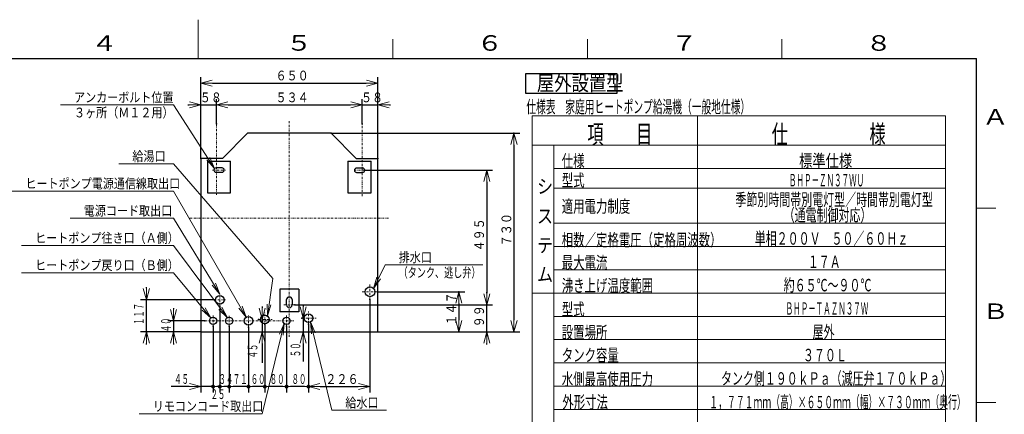
# Model space of a CAD drawing. Extents: x 0 to 420, y 0 to 297.
# Drawn here: x 164 to 417, y 195 to 297 of the extents above; entities that cross this region are included whole.
import ezdxf

# ---------------------------------------------------------------- set-up
doc = ezdxf.new("R2010")
doc.units = 0
doc.linetypes.add('DASHDOT', pattern=[1, 0.5, -0.25, 0, -0.25])
doc.layers.get('0').update_dxf_attribs({"linetype": 'CONTINUOUS'})
for name, color, linetype in [('DD0', 7, 'CONTINUOUS'), ('M2', 3, 'CONTINUOUS'), ('M5', 7, 'CONTINUOUS'), ('M79', 7, 'CONTINUOUS')]:
    doc.layers.add(name, color=color, linetype=linetype)
doc.styles.get("Standard").update_dxf_attribs({"font": 'txt', "bigfont": 'BIGFONT'})
doc.dimstyles.new('LEADSTYL', dxfattribs={"dimtxt": 3.2, "dimasz": 3, "dimexe": 0.18, "dimexo": 0.0625, "dimgap": 1, "dimtad": 0, "dimtih": 1, "dimtoh": 1, "dimdec": 4, "dimzin": 0, "dimdsep": 46, "dimtxsty": 'STANDARD', "dimblk1": 'OPEN', "dimblk2": 'OPEN', "dimsah": 1, "dimcen": 0.09, "dimadec": 0, "dimazin": 0, "dimtfac": 1, "dimtdec": 4, "dimtofl": 0, "dimtmove": 0, "dimatfit": 3, "dimfxl": 1, "dimtolj": 1, "dimtzin": 0, "dimarcsym": 0})
doc.dimstyles.get("Standard").update_dxf_attribs({"dimtxt": 3.2, "dimasz": 3, "dimexe": 1.5, "dimexo": 0, "dimgap": 1, "dimtad": 3, "dimtih": 1, "dimtoh": 1, "dimdsep": 46, "dimtxsty": 'STANDARD', "dimblk1": 'OPEN', "dimblk2": 'OPEN', "dimsah": 1, "dimcen": 0.09, "dimadec": 0, "dimazin": 0, "dimtfac": 1, "dimtdec": 4, "dimtofl": 0, "dimtmove": 0, "dimatfit": 3, "dimfxl": 1, "dimtolj": 1, "dimtzin": 0, "dimlwd": 13, "dimlwe": 13, "dimarcsym": 0})

# ---------------------------------------------------------------- blocks, each defined once
blk = doc.blocks.new('_OPEN')
at = {"color": 0, "lineweight": 13}
for p, q in [((0, 0), (-1, 0)), ((-0.965926, 0.258819), (0, 0)), ((0, 0), (-0.965926, -0.258819))]:
    blk.add_line(p, q, dxfattribs=at)
blk = doc.blocks.new('*D18')
for p in [(225.457762, 219.886005), (226.396484, 219.886005), (210.642619, 216.722005)]:
    blk.add_point(p)
at = {"layer": 'DD0', "linetype": 'CONTINUOUS'}
for p, q in [((226.396484, 223.186002), (226.396484, 222.886002)), ((226.396484, 219.886002), (226.396484, 216.722)), ((226.396484, 213.722), (226.396484, 208.731674))]:
    blk.add_line(p, q, dxfattribs=at)
at = {"layer": 'DD0', "xscale": 3, "yscale": 3}
for p, rotation in [((226.396484, 219.886002), 270), ((226.396484, 216.722), 90)]:
    blk.add_blockref('_OPEN', p, dxfattribs=dict(at, rotation=rotation))
at = {"layer": 'DD0', "width": 0.553333}
blk.add_text('４５', height=2.5, rotation=90.000003, dxfattribs=at).set_placement((225.196487, 209.87))
blk = doc.blocks.new('*D19')
for p in [(211.672073, 219.536011), (203.642624, 216.722), (210.642624, 216.722)]:
    blk.add_point(p)
at = {"layer": 'DD0', "linetype": 'CONTINUOUS'}
for p, q in [((203.642624, 222.836011), (203.642624, 222.536011)), ((211.672073, 219.536011), (202.142624, 219.536011)), ((203.642624, 219.536011), (203.642624, 216.722)), ((210.642624, 216.722), (202.142624, 216.722)), ((203.642624, 213.722), (203.642624, 213.422))]:
    blk.add_line(p, q, dxfattribs=at)
at = {"layer": 'DD0', "xscale": 3, "yscale": 3}
for p, rotation in [((203.642624, 219.536011), 270), ((203.642624, 216.722), 90)]:
    blk.add_blockref('_OPEN', p, dxfattribs=dict(at, rotation=rotation))
at = {"layer": 'DD0', "width": 0.553333}
blk.add_text('４０', height=2.5, rotation=90.000003, dxfattribs=at).set_placement((202.942627, 216.60732))
blk = doc.blocks.new('*D20')
for p in [(236.62085, 220.21199), (236.924667, 216.722), (256.142609, 216.722)]:
    blk.add_point(p)
at = {"layer": 'DD0', "linetype": 'CONTINUOUS'}
for p, q in [((236.924667, 223.51199), (236.924667, 223.21199)), ((236.924667, 220.21199), (236.924667, 216.722)), ((236.924667, 213.722), (236.924667, 209.048706))]:
    blk.add_line(p, q, dxfattribs=at)
at = {"layer": 'DD0', "xscale": 3, "yscale": 3}
for p, rotation in [((236.924667, 220.21199), 270), ((236.924667, 216.722), 90)]:
    blk.add_blockref('_OPEN', p, dxfattribs=dict(at, rotation=rotation))
at = {"layer": 'DD0', "width": 0.553333}
blk.add_text('５０', height=2.5, rotation=90.000003, dxfattribs=at).set_placement((236.22467, 210.187032))
blk = doc.blocks.new('_DOT')
at = {"color": 0, "lineweight": 13}
blk.add_line((-0.5, 0), (-1, 0), dxfattribs=at)
at = {"color": 0, "const_width": 0.5}
blk.add_lwpolyline([(-0.25, 0, 1), (0.25, 0, 1)], format="xyb", close=True, dxfattribs=at)
blk = doc.blocks.new('*D21')
for p in [(217.92262, 218.15235), (222.89262, 217.934713), (222.89262, 202.617004)]:
    blk.add_point(p)
at = {"layer": 'DD0', "linetype": 'CONTINUOUS'}
for p, q in [((217.922623, 218.152344), (217.922623, 201.117004)), ((222.892624, 202.617004), (218.922623, 202.617004))]:
    blk.add_line(p, q, dxfattribs=at)
at = {"layer": 'DD0', "rotation": 180}
blk.add_blockref('_DOT', (217.922623, 202.617004), dxfattribs=at)
at = {"layer": 'DD0', "width": 0.553333}
blk.add_text('７１', height=2.5, dxfattribs=at).set_placement((218.885946, 203.317001))
blk = doc.blocks.new('_NONE')
at = {"color": 0, "lineweight": 13}
blk.add_circle((0, 0), 0.25, dxfattribs=at)
blk = doc.blocks.new('*D22')
for p in [(215.54262, 223.324714), (217.92262, 218.15235), (217.92262, 202.617004)]:
    blk.add_point(p)
at = {"layer": 'DD0', "linetype": 'CONTINUOUS'}
for p, q in [((215.542618, 223.324707), (215.542618, 201.117004)), ((217.922623, 202.617004), (216.542618, 202.617004))]:
    blk.add_line(p, q, dxfattribs=at)
at = {"layer": 'DD0', "rotation": 180}
blk.add_blockref('_DOT', (215.542618, 202.617004), dxfattribs=at)
at = {"layer": 'DD0', "width": 0.553333}
blk.add_text('３４', height=2.5, dxfattribs=at).set_placement((215.210943, 203.317001))
blk = doc.blocks.new('*D23')
for p in [(215.54262, 223.324714), (213.79262, 218.188487), (215.54262, 202.617004)]:
    blk.add_point(p)
at = {"layer": 'DD0', "linetype": 'CONTINUOUS'}
for p, q in [((213.792618, 218.188492), (213.792618, 201.117004)), ((215.542618, 202.617004), (214.792618, 202.617004))]:
    blk.add_line(p, q, dxfattribs=at)
at = {"layer": 'DD0', "rotation": 180}
blk.add_blockref('_DOT', (213.792618, 202.617004), dxfattribs=at)
at = {"layer": 'DD0', "width": 0.553333}
blk.add_text('２５', height=2.5, dxfattribs=at).set_placement((213.14594, 199.417007))
blk = doc.blocks.new('*D24')
for p in [(213.79262, 218.188487), (210.642619, 216.722005), (213.79262, 202.617004)]:
    blk.add_point(p)
at = {"layer": 'DD0', "linetype": 'CONTINUOUS'}
for p, q in [((210.642624, 216.722), (210.642624, 201.117004)), ((207.642624, 202.617004), (203.022624, 202.617004)), ((213.792618, 202.617004), (210.642624, 202.617004))]:
    blk.add_line(p, q, dxfattribs=at)
at = {"layer": 'DD0', "xscale": 3, "yscale": 3}
blk.add_blockref('_OPEN', (210.642624, 202.617004), dxfattribs=at)
at = {"layer": 'DD0', "width": 0.553333}
blk.add_text('４５', height=2.5, dxfattribs=at).set_placement((203.800954, 203.317001))
blk = doc.blocks.new('*D25')
for p in [(214.708664, 275.067017), (214.708664, 270.19873), (210.642624, 261.27182)]:
    blk.add_point(p)
at = {"layer": 'DD0', "linetype": 'CONTINUOUS'}
for p, q in [((210.642624, 261.27182), (210.642624, 276.567017)), ((214.708664, 270.19873), (214.708664, 276.567017)), ((207.342624, 275.067017), (207.642624, 275.067017)), ((210.642624, 275.067017), (214.708664, 275.067017)), ((217.708664, 275.067017), (218.008664, 275.067017))]:
    blk.add_line(p, q, dxfattribs=at)
at = {"layer": 'DD0', "xscale": 3, "yscale": 3}
blk.add_blockref('_OPEN', (210.642624, 275.067017), dxfattribs=at)
at = {"layer": 'DD0', "xscale": 3, "yscale": 3, "rotation": 180}
blk.add_blockref('_OPEN', (214.708664, 275.067017), dxfattribs=at)
at = {"layer": 'DD0', "width": 0.833333}
blk.add_text('５８', height=2.5, dxfattribs=at).set_placement((210.38397, 275.767029))
blk = doc.blocks.new('*D26')
for p in [(252.076584, 275.067017), (214.708664, 270.19873), (252.076584, 270.19873)]:
    blk.add_point(p)
at = {"layer": 'DD0', "linetype": 'CONTINUOUS'}
for p, q in [((214.708664, 270.19873), (214.708664, 276.567017)), ((252.076584, 270.19873), (252.076584, 276.567017)), ((217.708664, 275.067017), (249.076584, 275.067017))]:
    blk.add_line(p, q, dxfattribs=at)
at = {"layer": 'DD0', "xscale": 3, "yscale": 3, "rotation": 180}
blk.add_blockref('_OPEN', (214.708664, 275.067017), dxfattribs=at)
at = {"layer": 'DD0', "xscale": 3, "yscale": 3}
blk.add_blockref('_OPEN', (252.076584, 275.067017), dxfattribs=at)
at = {"layer": 'DD0', "width": 0.833333}
blk.add_text('５３４', height=2.5, dxfattribs=at).set_placement((229.85095, 275.767029))
blk = doc.blocks.new('*D27')
for p in [(256.142609, 275.067017), (252.076584, 270.19873), (256.142609, 261.27182)]:
    blk.add_point(p)
at = {"layer": 'DD0', "linetype": 'CONTINUOUS'}
for p, q in [((252.076584, 270.19873), (252.076584, 276.567017)), ((256.142609, 261.27182), (256.142609, 276.567017)), ((248.776584, 275.067017), (249.076584, 275.067017)), ((252.076584, 275.067017), (256.142609, 275.067017)), ((259.142609, 275.067017), (259.442609, 275.067017))]:
    blk.add_line(p, q, dxfattribs=at)
at = {"layer": 'DD0', "xscale": 3, "yscale": 3}
blk.add_blockref('_OPEN', (252.076584, 275.067017), dxfattribs=at)
at = {"layer": 'DD0', "xscale": 3, "yscale": 3, "rotation": 180}
blk.add_blockref('_OPEN', (256.142609, 275.067017), dxfattribs=at)
at = {"layer": 'DD0', "width": 0.833333}
blk.add_text('５８', height=2.5, dxfattribs=at).set_placement((251.817915, 275.767029))
blk = doc.blocks.new('*D28')
for p in [(222.89262, 217.934713), (227.09262, 218.570005), (227.09262, 202.617004)]:
    blk.add_point(p)
at = {"layer": 'DD0', "linetype": 'CONTINUOUS'}
for p, q in [((222.892624, 217.934708), (222.892624, 201.117004)), ((227.092621, 202.617004), (223.892624, 202.617004))]:
    blk.add_line(p, q, dxfattribs=at)
at = {"layer": 'DD0', "rotation": 180}
blk.add_blockref('_DOT', (222.892624, 202.617004), dxfattribs=at)
at = {"layer": 'DD0', "width": 0.553333}
blk.add_text('６０', height=2.5, dxfattribs=at).set_placement((223.470937, 203.317001))
blk = doc.blocks.new('*D29')
for p in [(214.03762, 224.926005), (196.642624, 216.722005), (210.642619, 216.722005)]:
    blk.add_point(p)
at = {"layer": 'DD0', "linetype": 'CONTINUOUS'}
for p, q in [((196.642624, 227.92601), (196.642624, 228.22601)), ((214.037613, 224.92601), (195.142624, 224.92601)), ((196.642624, 216.722), (196.642624, 224.92601)), ((210.642624, 216.722), (195.142624, 216.722)), ((196.642624, 213.422), (196.642624, 213.722))]:
    blk.add_line(p, q, dxfattribs=at)
at = {"layer": 'DD0', "xscale": 3, "yscale": 3}
for p, rotation in [((196.642624, 224.92601), 270), ((196.642624, 216.722), 90)]:
    blk.add_blockref('_OPEN', p, dxfattribs=dict(at, rotation=rotation))
at = {"layer": 'DD0', "width": 0.553333}
blk.add_text('１１７', height=2.5, rotation=90.000003, dxfattribs=at).set_placement((195.942627, 218.472326))
blk = doc.blocks.new('*D30')
for p in [(232.69262, 218.188506), (238.31664, 218.640005), (238.31664, 202.617004)]:
    blk.add_point(p)
at = {"layer": 'DD0', "linetype": 'CONTINUOUS'}
for p, q in [((232.692627, 218.188507), (232.692627, 201.117004)), ((237.316635, 202.617004), (233.692627, 202.617004))]:
    blk.add_line(p, q, dxfattribs=at)
at = {"layer": 'DD0', "rotation": 180}
blk.add_blockref('_DOT', (232.692627, 202.617004), dxfattribs=at)
at = {"layer": 'DD0'}
blk.add_blockref('_DOT', (238.316635, 202.617004), dxfattribs=at)
at = {"layer": 'DD0', "width": 0.553333}
blk.add_text('８０', height=2.5, dxfattribs=at).set_placement((233.982961, 203.317001))
blk = doc.blocks.new('*D31')
for p in [(254.112625, 225.041504), (238.316635, 218.639999), (254.112625, 202.617004)]:
    blk.add_point(p)
at = {"layer": 'DD0', "linetype": 'CONTINUOUS'}
for p, q in [((254.112625, 225.041504), (254.112625, 201.117004)), ((238.316635, 218.639999), (238.316635, 201.117004)), ((241.316635, 202.617004), (251.112625, 202.617004))]:
    blk.add_line(p, q, dxfattribs=at)
at = {"layer": 'DD0', "xscale": 3, "yscale": 3, "rotation": 180}
blk.add_blockref('_OPEN', (238.316635, 202.617004), dxfattribs=at)
at = {"layer": 'DD0', "xscale": 3, "yscale": 3}
blk.add_blockref('_OPEN', (254.112625, 202.617004), dxfattribs=at)
at = {"layer": 'DD0', "width": 0.833333}
blk.add_text('２２６', height=2.5, dxfattribs=at).set_placement((242.672956, 203.317001))
blk = doc.blocks.new('*D32')
for p in [(227.09262, 218.570005), (232.69262, 218.188506), (232.69262, 202.617004)]:
    blk.add_point(p)
at = {"layer": 'DD0', "linetype": 'CONTINUOUS'}
for p, q in [((227.092621, 218.570007), (227.092621, 201.117004)), ((231.692627, 202.617004), (228.092621, 202.617004))]:
    blk.add_line(p, q, dxfattribs=at)
at = {"layer": 'DD0', "rotation": 180}
blk.add_blockref('_DOT', (227.092621, 202.617004), dxfattribs=at)
at = {"layer": 'DD0'}
blk.add_blockref('_DOT', (232.692627, 202.617004), dxfattribs=at)
at = {"layer": 'DD0', "width": 0.553333}
blk.add_text('８０', height=2.5, dxfattribs=at).set_placement((228.370946, 203.317001))
blk = doc.blocks.new('*D33')
for p in [(252.78186, 258.251923), (234.792618, 223.620743), (284.142609, 223.620743)]:
    blk.add_point(p)
at = {"layer": 'DD0', "linetype": 'CONTINUOUS'}
for p, q in [((252.78186, 258.251923), (285.642609, 258.251923)), ((284.142609, 255.251923), (284.142609, 226.620743)), ((234.792618, 223.620743), (285.642609, 223.620743))]:
    blk.add_line(p, q, dxfattribs=at)
at = {"layer": 'DD0', "xscale": 3, "yscale": 3}
for p, rotation in [((284.142609, 258.251923), 90), ((284.142609, 223.620743), 270)]:
    blk.add_blockref('_OPEN', p, dxfattribs=dict(at, rotation=rotation))
at = {"layer": 'DD0', "width": 0.833333}
blk.add_text('４９５', height=2.5, rotation=90.000003, dxfattribs=at).set_placement((283.442596, 237.394666))
blk = doc.blocks.new('*D34')
for p in [(234.79262, 223.620741), (256.14262, 216.722005), (284.142609, 216.722005)]:
    blk.add_point(p)
at = {"layer": 'DD0', "linetype": 'CONTINUOUS'}
for p, q in [((284.142609, 226.620743), (284.142609, 226.920743)), ((234.792618, 223.620743), (285.642609, 223.620743)), ((284.142609, 216.722), (284.142609, 223.620743)), ((284.142609, 213.422), (284.142609, 213.722))]:
    blk.add_line(p, q, dxfattribs=at)
at = {"layer": 'DD0', "xscale": 3, "yscale": 3}
for p, rotation in [((284.142609, 223.620743), 270), ((284.142609, 216.722), 90)]:
    blk.add_blockref('_OPEN', p, dxfattribs=dict(at, rotation=rotation))
at = {"layer": 'DD0', "width": 0.833333}
blk.add_text('９９', height=2.5, rotation=90.000003, dxfattribs=at).set_placement((283.442596, 217.879698))
blk = doc.blocks.new('*D35')
for p in [(244.179933, 267.822006), (291.142609, 267.822006), (256.14262, 216.722005)]:
    blk.add_point(p)
at = {"layer": 'DD0', "linetype": 'CONTINUOUS'}
for p, q in [((244.179932, 267.821991), (292.642609, 267.821991)), ((291.142609, 264.821991), (291.142609, 219.722)), ((256.142609, 216.722), (292.642609, 216.722))]:
    blk.add_line(p, q, dxfattribs=at)
at = {"layer": 'DD0', "xscale": 3, "yscale": 3}
for p, rotation in [((291.142609, 267.821991), 90), ((291.142609, 216.722), 270)]:
    blk.add_blockref('_OPEN', p, dxfattribs=dict(at, rotation=rotation))
at = {"layer": 'DD0', "width": 0.833333}
blk.add_text('７３０', height=2.5, rotation=90.000003, dxfattribs=at).set_placement((290.442596, 238.730329))
blk = doc.blocks.new('*D36')
for p in [(256.07262, 227.001505), (277.002625, 227.001505), (256.14262, 216.722005)]:
    blk.add_point(p)
at = {"layer": 'DD0', "linetype": 'CONTINUOUS'}
for p, q in [((256.072632, 227.001511), (278.502625, 227.001511)), ((277.002625, 224.001511), (277.002625, 219.722))]:
    blk.add_line(p, q, dxfattribs=at)
at = {"layer": 'DD0', "xscale": 3, "yscale": 3}
for p, rotation in [((277.002625, 227.001511), 90), ((277.002625, 216.722), 270)]:
    blk.add_blockref('_OPEN', p, dxfattribs=dict(at, rotation=rotation))
at = {"layer": 'DD0', "width": 0.833333}
blk.add_text('１４７', height=2.5, rotation=90.000003, dxfattribs=at).set_placement((276.302612, 218.320081))
blk = doc.blocks.new('*D37')
for p in [(210.642619, 280.69278), (210.642619, 261.271832), (256.14262, 261.271832)]:
    blk.add_point(p)
at = {"layer": 'DD0', "linetype": 'CONTINUOUS'}
for p, q in [((210.642624, 261.27182), (210.642624, 282.19278)), ((256.142609, 261.27182), (256.142609, 282.19278)), ((213.642624, 280.69278), (253.142609, 280.69278))]:
    blk.add_line(p, q, dxfattribs=at)
at = {"layer": 'DD0', "xscale": 3, "yscale": 3, "rotation": 180}
blk.add_blockref('_OPEN', (210.642624, 280.69278), dxfattribs=at)
at = {"layer": 'DD0', "xscale": 3, "yscale": 3}
blk.add_blockref('_OPEN', (256.142609, 280.69278), dxfattribs=at)
at = {"layer": 'DD0', "width": 0.833333}
blk.add_text('６５０', height=2.5, dxfattribs=at).set_placement((229.850935, 281.392792))

msp = doc.modelspace()

# ---------------------------------------------------------------- linework, layer by layer
at = {"layer": 'M2', "color": 2, "linetype": 'DASHDOT', "lineweight": 13}
for p, q in [((233.39262, 215.437516), (233.39262, 271.14018)), ((214.708663, 251.932858), (214.708663, 270.198745)), ((252.076577, 251.604753), (252.076577, 270.198745)), ((252.781867, 258.251909), (249.841867, 258.251909)), ((207.807671, 245.912005), (258.977569, 245.912005)), ((254.11262, 225.041505), (254.11262, 228.961505)), ((252.15262, 227.001505), (256.07262, 227.001505)), ((231.99262, 223.620741), (234.79262, 223.620741))]:
    msp.add_line(p, q, dxfattribs=at)
at = {"layer": 'M2', "linetype": 'CONTINUOUS', "lineweight": 25}
for p, q in [((216.20762, 261.271832), (222.605307, 267.822006)), ((250.57762, 261.271832), (244.179933, 267.822006)), ((216.20762, 261.271832), (210.642619, 261.271832)), ((250.57762, 261.271832), (256.14262, 261.271832)), ((212.363663, 260.596909), (212.363663, 252.476909)), ((212.363663, 260.596909), (218.313662, 260.596909)), ((216.108662, 258.867909), (214.568663, 258.867909)), ((218.313662, 252.476909), (218.313662, 260.596909)), ((248.471577, 260.596909), (248.471577, 252.476909)), ((248.471577, 260.596909), (254.421577, 260.596909)), ((252.216577, 258.811908), (250.676577, 258.811908)), ((254.421577, 252.476909), (254.421577, 260.596909)), ((214.568663, 257.74791), (216.108662, 257.74791)), ((250.676577, 257.691909), (252.216577, 257.691909)), ((212.363663, 252.476909), (218.313662, 252.476909)), ((248.471577, 252.476909), (254.421577, 252.476909)), ((230.94262, 227.680504), (230.94262, 221.839242)), ((235.84262, 227.680504), (230.94262, 227.680504)), ((235.84262, 227.680504), (235.84262, 221.839242)), ((232.69262, 223.620741), (232.69262, 225.020741)), ((234.09262, 225.020741), (234.09262, 223.620741)), ((235.84262, 221.870504), (230.94262, 221.870504))]:
    msp.add_line(p, q, dxfattribs=at)
at = {"layer": 'M2', "color": 2, "linetype": 'CONTINUOUS', "lineweight": 25}
for p, q in [((244.179933, 267.822006), (222.605307, 267.822006)), ((210.642619, 261.271832), (210.642619, 216.722005)), ((256.14262, 216.722005), (256.14262, 261.271832)), ((210.642619, 216.722005), (256.14262, 216.722005))]:
    msp.add_line(p, q, dxfattribs=at)
at = {"layer": 'M2', "linetype": 'DASHDOT', "lineweight": 13}
for p, q in [((213.647098, 258.307909), (217.100333, 258.307909)), ((215.54262, 223.324714), (215.54262, 226.431005)), ((214.03762, 224.926005), (217.04762, 224.926005)), ((213.79262, 218.188487), (213.79262, 220.883522)), ((217.92262, 218.15235), (217.92262, 220.918692)), ((222.89262, 217.934713), (222.89262, 221.041005)), ((227.09262, 218.570005), (227.09262, 221.580005)), ((232.69262, 218.188506), (232.69262, 220.883504)), ((236.620851, 220.211985), (240.284008, 220.211985)), ((238.31664, 218.640005), (238.31664, 222.000005)), ((211.672081, 219.536005), (234.705119, 219.536005)), ((225.457762, 219.886005), (229.01346, 219.886005))]:
    msp.add_line(p, q, dxfattribs=at)
at = {"layer": 'M2', "color": 2, "linetype": 'CONTINUOUS', "lineweight": 25}
msp.add_circle((254.11262, 227.001505), 1.26, dxfattribs=at)
at = {"layer": 'M2', "linetype": 'CONTINUOUS', "lineweight": 25}
for centre, radius in [((215.54262, 224.926005), 1.085), ((213.79262, 219.536005), 0.927518), ((217.92262, 219.536005), 0.927518), ((222.89262, 219.536005), 1.085), ((227.09262, 219.886005), 1.085), ((232.69262, 219.536005), 0.927499), ((238.31664, 220.211985), 1.085)]:
    msp.add_circle(centre, radius, dxfattribs=at)
for centre, radius, start, end in [((214.568663, 258.307909), 0.56, 90, 270), ((216.108663, 258.307909), 0.56, -90, 90), ((250.676577, 258.251909), 0.56, 90, 270), ((252.216577, 258.251909), 0.56, -90, 90), ((233.39262, 225.020741), 0.7, 0, 180)]:
    msp.add_arc(centre, radius, start, end, dxfattribs=at)
at = {"layer": 'M2', "color": 2, "linetype": 'CONTINUOUS', "lineweight": 25}
msp.add_arc((233.39262, 223.620741), 0.7, 180, 360, dxfattribs=at)
at = {"layer": 'M5', "linetype": 'CONTINUOUS', "lineweight": 25}
for p, q in [((294.124389, 283.038454), (294.124389, 278.138454)), ((317.65037, 283.038454), (294.124389, 283.038454)), ((317.65037, 278.138454), (317.65037, 283.038454)), ((294.124389, 278.138454), (317.65037, 278.138454))]:
    msp.add_line(p, q, dxfattribs=at)
at = {"layer": 'M5', "linetype": 'CONTINUOUS', "lineweight": 13}
for p, q in [((295.781909, 272.293437), (295.781909, 101.692837)), ((402.060502, 272.293437), (295.781909, 272.293437)), ((338.303194, 101.692837), (338.303194, 272.293437)), ((402.060502, 272.293437), (402.060502, 101.692837)), ((402.060502, 264.693437), (295.781909, 264.693437)), ((301.381909, 264.693437), (301.381909, 106.692837)), ((402.060503, 258.693437), (301.38191, 258.693437)), ((402.060502, 253.693437), (301.381909, 253.693437)), ((402.060502, 244.693437), (301.381909, 244.693437)), ((402.060502, 238.693437), (301.381909, 238.693437)), ((402.060502, 232.693437), (301.381909, 232.693437)), ((402.060502, 226.693437), (295.781909, 226.693437)), ((402.060502, 220.693437), (301.381909, 220.693437)), ((402.060502, 214.693437), (301.381909, 214.693437)), ((402.060502, 208.693437), (301.381909, 208.693437)), ((402.060502, 202.693437), (301.381909, 202.693437)), ((402.060502, 196.693437), (301.381909, 196.693437))]:
    msp.add_line(p, q, dxfattribs=at)
at = {"layer": 'M79', "color": 7, "linetype": 'CONTINUOUS', "lineweight": 13}
for p, q in [((210, 287), (210, 297)), ((260, 287), (260, 292)), ((310, 287), (310, 292)), ((360, 287), (360, 292)), ((410, 248.5), (415, 248.5)), ((410, 198.5), (415, 198.5))]:
    msp.add_line(p, q, dxfattribs=at)
at = {"layer": 'M79', "color": 7, "linetype": 'CONTINUOUS', "lineweight": 25}
for p in [(25, 287), (410, 10)]:
    msp.add_line(p, (410, 287), dxfattribs=at)

# ---------------------------------------------------------------- texts
at = {"layer": 'DD0'}
for s, width, p in [('アンカーボルト位置', 0.833333, (178.050947, 275.767029)), ('３ヶ所（Ｍ１２用）', 0.833333, (178.050947, 271.867035)), ('給湯口', 0.833333, (193.050932, 260.612)), ('ヒートポンプ電源通信線取出口', 0.833333, (165.550947, 253.612)), ('電源コード取出口', 0.833333, (180.550947, 246.612)), ('ヒートポンプ往き口（Ａ側）', 0.833333, (168.050947, 239.612)), ('ヒートポンプ戻り口（Ｂ側）', 0.833333, (168.050947, 232.612)), ('排水口', 0.833333, (261.510908, 234.612)), ('（タンク、逃し弁）', 0.686667, (261.474241, 230.712006)), ('給水口', 0.833333, (247.793668, 197.227005)), ('リモコンコード取出口', 0.833333, (198.300947, 196.317001))]:
    msp.add_text(s, height=2.5, dxfattribs=dict(at, width=width)).set_placement(p)
at = {"layer": 'M5'}
for s, height, width, p in [('屋外設置型', 3.92, 0.833333, (297.027443, 278.75161)), ('仕様表\u3000家庭用ヒートポンプ給湯機（一般地仕様）', 3.24576, 0.564839, (294.321397, 272.973167)), ('項\u3000\u3000目', 4.8, 0.638889, (309.989215, 265.129784)), ('仕\u3000\u3000\u3000\u3000\u3000様', 4.8, 0.638889, (357.382492, 265.122582)), ('仕様', 3.2, 0.671875, (303.424648, 259.067298)), ('標準仕様', 3.2, 0.78125, (364.428195, 259.122596)), ('シ', 3.6, 0.833333, (297.081913, 252.306586)), ('型式', 3.2, 0.671875, (303.424633, 254.067298)), ('ＢＨＰ－ＺＮ３７ＷＵ', 3.2, 0.442708, (361.819861, 254.122596)), ('適用電力制度', 3.2, 0.671875, (303.424633, 247.381675)), ('季節別時間帯別電灯型／時間帯別電灯型', 3.2, 0.645833, (348.068514, 249.12258)), ('ス', 3.6, 0.833333, (297.081913, 244.659079)), ('（通電制御対応）', 3.2, 0.645833, (360.468515, 245.147468)), ('テ', 3.6, 0.833333, (297.081913, 237.159079)), ('相数／定格電圧（定格周波数）', 3.2, 0.671875, (303.424633, 238.75669)), ('単相２００Ｖ\u3000５０／６０Ｈｚ', 3.2, 0.645833, (353.028517, 239.12258)), ('最大電流', 3.2, 0.671875, (303.424633, 232.918525)), ('１７Ａ', 3.2, 0.645833, (366.668512, 233.122596)), ('ム', 3.6, 0.833333, (297.081913, 229.659079)), ('沸き上げ温度範囲', 3.2, 0.671875, (303.424633, 227.000983)), ('約６５℃～９０℃', 3.2, 0.645833, (360.468512, 227.12258)), ('型式', 3.2, 0.671875, (303.424633, 220.901378)), ('ＢＨＰ－ＴＡＺＮ３７Ｗ', 3.2, 0.442708, (360.969863, 221.122584)), ('設置場所', 3.2, 0.671875, (303.424633, 214.942286)), ('屋外', 3.2, 0.645833, (367.898859, 215.122584)), ('タンク容量', 3.2, 0.671875, (303.424633, 209.107783)), ('３７０Ｌ', 3.2, 0.645833, (365.427092, 209.122584)), ('水側最高使用圧力', 3.2, 0.671875, (303.424633, 202.922175)), ('タンク側１９０ｋＰａ（減圧弁１７０ｋＰａ）', 3.2, 0.645833, (344.346735, 203.122584)), ('外形寸法', 3.2, 0.671875, (303.577076, 197.05804)), ('１，７７１ｍｍ（高）×６５０ｍｍ（幅）×７３０ｍｍ（奥行）', 3.2, 0.520833, (341.346372, 197.036265))]:
    msp.add_text(s, height=height, dxfattribs=dict(at, width=width)).set_placement(p)
at = {"layer": 'M79', "color": 7, "width": 1.25}
for s, p in [('４', (182.420563, 288.924561)), ('５', (232.487747, 289.020996)), ('６', (281.5, 289)), ('７', (331.5, 289)), ('８', (381.5, 289)), ('Ａ', (411.5, 270)), ('Ｂ', (411.5, 220))]:
    msp.add_text(s, height=4, dxfattribs=at).set_placement(p)

# ---------------------------------------------------------------- dimensions: what is measured, and where the dimension line sits
at = {"layer": 'DD0', "color": 7}
for base, p1, p2, text, override, picture, middle in [((210.642619, 280.69278), (256.14262, 261.271832), (210.642619, 261.271832), '６５０', {"dimtxt": 2.5, "dimexe": 1.500011, "dimexo": 1.29874e-05, "dimtih": 1, "dimtoh": 1, "dimtmove": 2, "dimlwd": 13, "dimlwe": 13}, '*D37', (233.392609, 282.64278)), ((214.708664, 275.067017), (210.642624, 261.27182), (214.708664, 270.19873), '５８', {"dimtxt": 2.5, "dimexe": 1.500011, "dimexo": 1.29874e-05, "dimtih": 1, "dimtoh": 1, "dimtmove": 2, "dimlwd": 13, "dimlwe": 13}, '*D25', (212.675644, 277.017017)), ((252.076584, 275.067017), (214.708664, 270.19873), (252.076584, 270.19873), '５３４', {"dimtxt": 2.5, "dimexe": 1.50001, "dimexo": 1.48888e-05, "dimtih": 1, "dimtoh": 1, "dimtmove": 2, "dimlwd": 13, "dimlwe": 13}, '*D26', (233.392624, 277.017017)), ((256.142609, 275.067017), (252.076584, 270.19873), (256.142609, 261.27182), '５８', {"dimtxt": 2.5, "dimexe": 1.500011, "dimexo": 1.63397e-05, "dimtih": 1, "dimtoh": 1, "dimtmove": 2, "dimlwd": 13, "dimlwe": 13}, '*D27', (254.109589, 277.017017)), ((215.54262, 202.617004), (213.79262, 218.188487), (215.54262, 223.324714), '２５', {"dimtxt": 2.5, "dimexe": 1.500001, "dimexo": 4.79336e-06, "dimtih": 1, "dimtoh": 1, "dimblk1": 'DOT', "dimblk2": 'NONE', "dimtmove": 2, "dimlwd": 13, "dimlwe": 13}, '*D23', (214.667618, 200.667004)), ((217.92262, 202.617004), (215.54262, 223.324714), (217.92262, 218.15235), '３４', {"dimtxt": 2.5, "dimexe": 1.5, "dimexo": 6.74243e-06, "dimtih": 1, "dimtoh": 1, "dimblk1": 'DOT', "dimblk2": 'NONE', "dimtmove": 2, "dimlwd": 13, "dimlwe": 13}, '*D22', (216.73262, 204.567004)), ((254.112625, 202.617004), (238.316635, 218.639999), (254.112625, 225.041504), '２２６', {"dimtxt": 2.5, "dimexe": 1.499999, "dimexo": 5.36327e-06, "dimtih": 1, "dimtoh": 1, "dimtmove": 2, "dimlwd": 13, "dimlwe": 13}, '*D31', (246.21463, 204.567004)), ((213.79262, 202.617004), (210.642619, 216.722005), (213.79262, 218.188487), '４５', {"dimtxt": 2.5, "dimexe": 1.5, "dimexo": 4.79336e-06, "dimtih": 1, "dimtoh": 1, "dimblk2": 'NONE', "dimtmove": 2, "dimlwd": 13, "dimlwe": 13}, '*D24', (205.682621, 204.567004)), ((222.89262, 202.617004), (217.92262, 218.15235), (222.89262, 217.934713), '７１', {"dimtxt": 2.5, "dimexe": 1.5, "dimexo": 7.17516e-06, "dimtih": 1, "dimtoh": 1, "dimblk1": 'DOT', "dimblk2": 'NONE', "dimtmove": 2, "dimlwd": 13, "dimlwe": 13}, '*D21', (220.407623, 204.567004)), ((227.09262, 202.617004), (222.89262, 217.934713), (227.09262, 218.570005), '６０', {"dimtxt": 2.5, "dimexe": 1.5, "dimexo": 2.49219e-06, "dimtih": 1, "dimtoh": 1, "dimblk1": 'DOT', "dimblk2": 'NONE', "dimtmove": 2, "dimlwd": 13, "dimlwe": 13}, '*D28', (224.992615, 204.567004)), ((232.69262, 202.617004), (227.09262, 218.570005), (232.69262, 218.188506), '８０', {"dimtxt": 2.5, "dimexe": 1.499999, "dimexo": 2.49219e-06, "dimtih": 1, "dimtoh": 1, "dimblk1": 'DOT', "dimblk2": 'DOT', "dimtmove": 2, "dimlwd": 13, "dimlwe": 13}, '*D32', (229.892624, 204.567004)), ((238.31664, 202.617004), (232.69262, 218.188506), (238.31664, 218.640005), '８０', {"dimtxt": 2.5, "dimexe": 1.5, "dimexo": 7.33132e-06, "dimtih": 1, "dimtoh": 1, "dimblk1": 'DOT', "dimblk2": 'DOT', "dimtmove": 2, "dimlwd": 13, "dimlwe": 13}, '*D30', (235.504639, 204.567004))]:
    dim = msp.add_linear_dim(base=base, p1=p1, p2=p2, text=text, dimstyle='STANDARD', override=override, dxfattribs=at)
    dim.commit()
    dim.dimension.update_dxf_attribs({"geometry": picture, "text_midpoint": middle, "dimtype": 160})
for base, p1, p2, text, override, picture, middle in [((291.142609, 267.822006), (256.14262, 216.722005), (244.179933, 267.822006), '７３０', {"dimtxt": 2.5, "dimexe": 1.499988, "dimexo": 1.26046e-05, "dimtih": 1, "dimtoh": 1, "dimtmove": 2, "dimlwd": 13, "dimlwe": 13}, '*D35', (289.192609, 242.272003)), ((284.142609, 223.620743), (252.78186, 258.251923), (234.792618, 223.620743), '４９５', {"dimtxt": 2.5, "dimexe": 1.499994, "dimexo": 2.55555e-06, "dimtih": 1, "dimtoh": 1, "dimtmove": 2, "dimlwd": 13, "dimlwe": 13}, '*D33', (282.192609, 240.93634)), ((196.642624, 216.722005), (214.03762, 224.926005), (210.642619, 216.722005), '１１７', {"dimtxt": 2.5, "dimexe": 1.499996, "dimexo": 6.93748e-06, "dimtih": 1, "dimtoh": 1, "dimtmove": 2, "dimlwd": 13, "dimlwe": 13}, '*D29', (194.692624, 220.824005)), ((284.142609, 216.722005), (234.79262, 223.620741), (256.14262, 216.722005), '９９', {"dimtxt": 2.5, "dimexe": 1.499989, "dimexo": 2.55555e-06, "dimtih": 1, "dimtoh": 1, "dimtmove": 2, "dimlwd": 13, "dimlwe": 13}, '*D34', (282.192609, 220.171371)), ((277.002625, 227.001505), (256.14262, 216.722005), (256.07262, 227.001505), '１４７', {"dimtxt": 2.5, "dimexe": 1.500004, "dimexo": 1.26046e-05, "dimtih": 1, "dimtoh": 1, "dimtmove": 2, "dimlwd": 13, "dimlwe": 13}, '*D36', (275.052624, 221.861755)), ((203.642624, 216.722), (211.672073, 219.536011), (210.642624, 216.722), '４０', {"dimtxt": 2.5, "dimexe": 1.499996, "dimexo": 6.93748e-06, "dimtih": 1, "dimtoh": 1, "dimtmove": 2, "dimlwd": 13, "dimlwe": 13}, '*D19', (201.692624, 218.128998)), ((226.396484, 219.886005), (210.642619, 216.722005), (225.457762, 219.886005), '４５', {"dimtxt": 2.5, "dimexe": 1.500003, "dimexo": 3.88552e-06, "dimtih": 1, "dimtoh": 1, "dimtmove": 2, "dimlwd": 13, "dimlwe": 13}, '*D18', (223.946484, 211.391674)), ((236.924667, 216.722), (236.62085, 220.21199), (256.142609, 216.722), '５０', {"dimtxt": 2.5, "dimexe": 1.635071, "dimexo": 5.92264e-06, "dimtih": 1, "dimtoh": 1, "dimtmove": 2, "dimlwd": 13, "dimlwe": 13}, '*D20', (234.974667, 211.708706))]:
    dim = msp.add_linear_dim(base=base, p1=p1, p2=p2, angle=90, text=text, dimstyle='STANDARD', override=override, dxfattribs=at)
    dim.commit()
    dim.dimension.update_dxf_attribs({"geometry": picture, "text_midpoint": middle, "dimtype": 160, "text_rotation": 90.000002})

# ---------------------------------------------------------------- leaders
at = {"layer": 'DD0'}
for points in [[(214.193649, 258.723785), (203.642624, 275.067017), (174.542618, 275.067017)], [(227.750092, 220.749115), (229.136414, 230.452881), (203.642609, 259.911987), (189.542603, 259.911987)], [(222.334671, 220.466553), (203.642624, 252.912003), (162.042618, 252.912003)], [(215.542618, 226.431), (203.642624, 245.912003), (177.042618, 245.912003)], [(217.469315, 220.3452), (203.642624, 238.912003), (164.542618, 238.912003)], [(255.017868, 227.87793), (258.002594, 233.912003), (283.142578, 233.912003)], [(213.258835, 220.29454), (203.642624, 231.912003), (164.542618, 231.912003)], [(232.03714, 218.879807), (226.392624, 195.617004), (194.792618, 195.617004)], [(238.851135, 219.267776), (244.285339, 196.527008), (258.385345, 196.527008)]]:
    msp.add_leader(points, dimstyle='LEADSTYL', override={"dimldrblk": 'OPEN', "dimlwd": 13, "dimlwe": 13}, dxfattribs=at)

doc.saveas('drawing.dxf')
